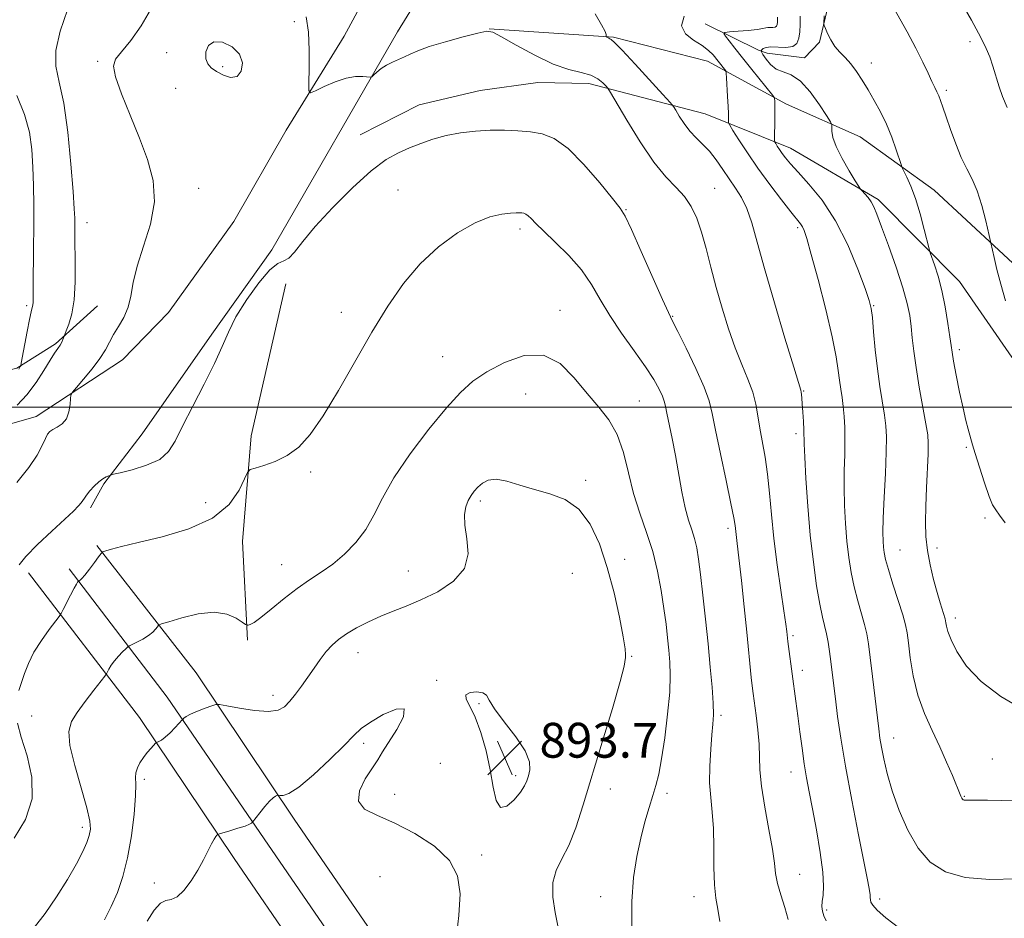
# Model space of a CAD drawing. Extents: x 2057300 to 2060200, y 307300 to 310200.
# Drawn here: x 2058043 to 2058269, y 308383 to 308589 of the extents above; entities that cross this region are included whole.
import ezdxf

# ---------------------------------------------------------------- set-up
doc = ezdxf.new("R2010")
doc.units = 0
doc.header["$MEASUREMENT"] = 0
for name, color, linetype, lineweight in [('BREAKLINE DTM HARD', 7, 'Continuous', 0), ('CONTOUR INDEX', 41, 'Continuous', 13), ('CONTOUR INTERMEDIATE', 44, 'Continuous', 0), ('CONTOUR INTERMEDIATE DEPRESSION', 44, 'Continuous', 0), ('GRID LINE', 7, 'Continuous', 0), ('SPOT ELEVATION', 7, 'Continuous', 0), ('SPOT ELEVATION DTM', 2, 'Continuous', 13)]:
    doc.layers.add(name, color=color, linetype=linetype, lineweight=lineweight)
doc.styles.add('Style-WORKING', font='WORKING.shx')

# ---------------------------------------------------------------- blocks, each defined once
blk = doc.blocks.new('SPOT')
at = {"layer": 'SPOT ELEVATION'}
for p, q in [((-3.91, -3.91), (3.82, 3.81)), ((-1.65, 3.77), (1.72, -3.93))]:
    blk.add_line(p, q, dxfattribs=at)

msp = doc.modelspace()

# ---------------------------------------------------------------- linework, layer by layer
at = {"layer": 'BREAKLINE DTM HARD'}
for points in [[(2058333.78, 309001.84, 930.33), (2058322.25, 308966.51, 929.82), (2058304.64, 308921.32, 929), (2058291.08, 308890.64, 927.21), (2058277.85, 308863.87, 926.47), (2058268.34, 308848.1, 925.72), (2058254.23, 308827.56, 923.85), (2058247.43, 308813.78, 923.07), (2058237.61, 308792.93, 921.59), (2058224.84, 308762.26, 918.46), (2058211.97, 308737.45, 915.49), (2058200.25, 308713.44, 913.93), (2058187.74, 308690.59, 912.18), (2058170.69, 308658.29, 909.79), (2058157.83, 308632.7, 908.39), (2058143.77, 308609.04, 905.58), (2058129.7, 308586.16, 904.41), (2058100.84, 308536.1, 902.45), (2058087.09, 308516.74, 902.45), (2058071.07, 308493.83, 902.77), (2058062.27, 308482.36, 901.83), (2058059.24, 308476.85, 901.67)], [(2058141.14, 308628.92, 906.8), (2058117.48, 308585.13, 904.86), (2058104.15, 308563.55, 903.46), (2058092.13, 308542.65, 902.42), (2058077.12, 308521.71, 902.86), (2058066.61, 308510.85, 903.16), (2058046.79, 308497.84, 904.56), (2058036.82, 308495.01, 905.8), (2058011.08, 308497.26, 908.77), (2057978.25, 308503.73, 910.84), (2057953.52, 308505.33, 909.93), (2057922.43, 308507.83, 908), (2057872.66, 308509.36, 907.4), (2057809.51, 308512.33, 906.03), (2057771.75, 308514.39, 905.93), (2057724.31, 308515.95, 904.63)], [(2058200.37, 308588.02, 909.18), (2058212.57, 308581.97, 911.68), (2058214.53, 308581.23, 912.93), (2058223.14, 308580.19, 912.69), (2058226.6, 308583.77, 913.78), (2058228.79, 308593.17, 914.29), (2058221.56, 308605.55, 914.21), (2058213.18, 308616.35, 913.63), (2058202.45, 308627.5, 911.56)], [(2058150.79, 308586.82, 904.02), (2058179.33, 308584.95, 906.13), (2058200.9, 308579.44, 907.23), (2058219.02, 308569.58, 910.5), (2058235.93, 308562.05, 912.93), (2058252.92, 308549.83, 914.84), (2058275.13, 308529.11, 916.83)], [(2058121.12, 308562.52, 903.09), (2058134.68, 308569.38, 903.24), (2058148.68, 308572.73, 902.93), (2058161.93, 308574.51, 903.2), (2058173.65, 308574.31, 903.4), (2058200.31, 308567.33, 906.99), (2058219.96, 308559.45, 910.7), (2058240.07, 308547.67, 912.34), (2058258.73, 308528.84, 914.96), (2058270.73, 308511.47, 915.74), (2058279.49, 308501.07, 916.63), (2058291.35, 308492.28, 916.67), (2058301.17, 308488.53, 917.57)], [(2058104.11, 308528.27, 900.63), (2058096.09, 308493.39, 900.35), (2058094.14, 308469.14, 899.26), (2058095.29, 308446.52, 897.78)], [(2057933.28, 308515.72, 912.38), (2057970.02, 308513.98, 912.81), (2057987.22, 308512.7, 912.81), (2058001.34, 308509.02, 912.77), (2058017.38, 308506.94, 911.6), (2058030.28, 308505.98, 910), (2058042.34, 308508.91, 908.2), (2058051.23, 308514.52, 906.25), (2058060.85, 308523.27, 905.04)], [(2058060.7, 308468.2, 900.18), (2058083.49, 308438.99, 896.68), (2058106.02, 308405.4, 893.47), (2058135.31, 308362.66, 893.44), (2058165, 308320.45, 893.67), (2058197.01, 308275.07, 894.51), (2058222.19, 308242.93, 895.44), (2058240.95, 308223.5, 896.98), (2058255.16, 308211.59, 897.38), (2058269.26, 308204.22, 897.38)], [(2058054.37, 308462.91, 900.38), (2058076.82, 308433.39, 896.44), (2058099.12, 308400.87, 893.67), (2058128.53, 308357.95, 893.64), (2058158.26, 308315.7, 893.87), (2058190.39, 308270.15, 894.71), (2058215.96, 308237.51, 895.64), (2058235.32, 308217.46, 897.18), (2058250.55, 308204.69, 897.58), (2058266.04, 308196.6, 897.58), (2058289.2, 308188.96, 895.34)], [(2058045.03, 308461.98, 901.41), (2058070.52, 308428.71, 896.54), (2058092.22, 308396.34, 893.47), (2058121.75, 308353.24, 893.44), (2058150.55, 308308.93, 894.1), (2058184.1, 308265.24, 894.54), (2058209.73, 308232.09, 895.74), (2058229.69, 308211.42, 896.98), (2058245.94, 308197.79, 898.18), (2058263.48, 308189.66, 898.05), (2058286.71, 308181.09, 895.14)]]:
    msp.add_polyline3d(points, dxfattribs=at)
at = {"layer": 'CONTOUR INDEX', "flags": 128}
for points, elevation in [([(2058216.948, 308589.525), (2058216.957, 308588.908), (2058216.909, 308588.35), (2058216.839, 308587.861), (2058216.688, 308587.477), (2058216.38, 308587.241), (2058215.872, 308587.17), (2058215.265, 308587.186), (2058214.698, 308587.183), (2058214.222, 308587.082), (2058213.544, 308586.902), (2058212.285, 308586.684), (2058210.238, 308586.469), (2058207.898, 308586.281), (2058205.931, 308586.142), (2058204.857, 308586.036), (2058204.617, 308585.792), (2058205.004, 308585.199), (2058205.85, 308584.084), (2058207.135, 308582.415), (2058208.88, 308580.197), (2058211.021, 308577.525), (2058215.851, 308571.567), (2058216.205, 308571.059), (2058216.267, 308570.783), (2058216.288, 308570.348), (2058216.31, 308569.537), (2058216.32, 308568.177), (2058216.311, 308566.216), (2058216.267, 308561.332), (2058216.333, 308560.86), (2058216.522, 308560.506), (2058216.876, 308559.943), (2058217.381, 308559.168), (2058218.009, 308558.255), (2058218.779, 308557.222), (2058219.906, 308555.864), (2058221.651, 308553.921), (2058224.168, 308551.161), (2058227.167, 308547.48), (2058230.247, 308542.805), (2058233.048, 308537.251), (2058235.371, 308531.694), (2058237.053, 308527.201), (2058238.011, 308524.459), (2058238.465, 308522.641), (2058238.712, 308520.541), (2058238.999, 308517.26), (2058239.383, 308513.122), (2058239.87, 308508.756), (2058240.45, 308504.702), (2058241.526, 308498.166), (2058241.835, 308495.717), (2058241.955, 308493.142), (2058241.899, 308489.64), (2058241.695, 308484.738), (2058241.433, 308479.291), (2058241.219, 308474.485), (2058241.135, 308471.211), (2058241.163, 308469.187), (2058241.26, 308467.838), (2058241.417, 308466.61), (2058241.748, 308465.04), (2058242.401, 308462.687), (2058243.445, 308459.324), (2058244.642, 308455.577), (2058245.673, 308452.286), (2058246.311, 308450.006), (2058246.676, 308448.151), (2058246.977, 308445.851), (2058247.408, 308442.469), (2058248.099, 308438.307), (2058249.164, 308433.901), (2058250.659, 308429.689), (2058252.409, 308425.73), (2058254.179, 308421.988), (2058255.764, 308418.475), (2058257.076, 308415.397), (2058259.032, 308410.641), (2058259.241, 308410.206), (2058259.413, 308409.953), (2058259.591, 308409.809), (2058259.808, 308409.742), (2058260.114, 308409.722), (2058261.529, 308409.747), (2058262.952, 308409.76), (2058265.117, 308409.753), (2058268.248, 308409.71), (2058276.855, 308409.549)], 910), ([(2058042.822, 308434.958), (2058044.102, 308438.806), (2058044.995, 308441.143), (2058046.262, 308443.716), (2058047.969, 308446.428), (2058049.777, 308448.941), (2058052.088, 308451.951), (2058052.543, 308452.647), (2058053.003, 308453.544), (2058054.656, 308456.849), (2058055.47, 308458.419), (2058056.006, 308459.373), (2058056.3, 308459.816), (2058056.512, 308460.039), (2058056.572, 308460.079), (2058056.673, 308460.128), (2058056.874, 308460.248), (2058057.273, 308460.615), (2058057.975, 308461.429), (2058059.019, 308462.785), (2058060.168, 308464.344), (2058061.12, 308465.657), (2058061.682, 308466.4), (2058062.109, 308466.742), (2058062.767, 308466.979), (2058064.036, 308467.363), (2058066.356, 308467.99), (2058070.179, 308468.916), (2058075.666, 308470.215), (2058081.801, 308472.026), (2058087.272, 308474.508), (2058091.067, 308477.67), (2058093.352, 308480.927), (2058094.592, 308483.547), (2058095.263, 308485.01), (2058095.893, 308485.651), (2058097.021, 308486.022), (2058099.025, 308486.593), (2058101.632, 308487.524), (2058104.408, 308488.893), (2058107.039, 308490.837), (2058109.699, 308493.723), (2058112.686, 308497.97), (2058116.196, 308503.783), (2058123.854, 308517.195), (2058127.483, 308523.179), (2058131.08, 308528.381), (2058134.911, 308532.906), (2058139.133, 308536.818), (2058143.462, 308540.006), (2058147.504, 308542.317), (2058150.926, 308543.674), (2058153.646, 308544.311), (2058155.645, 308544.536), (2058156.944, 308544.613), (2058157.736, 308544.617), (2058158.255, 308544.577), (2058158.705, 308544.504), (2058159.167, 308544.325), (2058159.692, 308543.951), (2058160.372, 308543.275), (2058161.465, 308542.138), (2058163.271, 308540.363), (2058165.94, 308537.851), (2058169.022, 308534.809), (2058171.918, 308531.518), (2058174.213, 308528.189), (2058176.216, 308524.742), (2058178.419, 308521.026), (2058181.146, 308516.983), (2058184.061, 308512.929), (2058186.659, 308509.272), (2058188.548, 308506.338), (2058189.78, 308504.117), (2058190.517, 308502.518), (2058190.928, 308501.378), (2058191.201, 308500.253), (2058191.528, 308498.631), (2058192.741, 308492.813), (2058193.494, 308488.925), (2058194.988, 308480.556), (2058195.743, 308476.905), (2058196.513, 308474.057), (2058197.248, 308471.804), (2058197.887, 308469.807), (2058198.393, 308467.712), (2058198.83, 308465.108), (2058199.285, 308461.567), (2058199.824, 308456.831), (2058200.412, 308451.324), (2058200.994, 308445.64), (2058201.513, 308440.319), (2058201.919, 308435.686), (2058202.165, 308432.011), (2058202.219, 308429.39), (2058202.111, 308427.231), (2058201.888, 308424.766), (2058201.609, 308421.447), (2058201.391, 308417.601), (2058201.363, 308413.774), (2058201.601, 308410.341), (2058201.964, 308407.001), (2058202.255, 308403.28), (2058202.343, 308398.898), (2058202.348, 308394.349), (2058202.452, 308390.322), (2058202.783, 308387.27), (2058203.249, 308384.709), (2058203.703, 308381.922)], 900), ([(2058041.695, 308401.033), (2058044.307, 308405.343), (2058045.848, 308410.042), (2058045.79, 308415.057), (2058044.686, 308419.95), (2058043.359, 308424.199), (2058042.475, 308427.419)], 900)]:
    msp.add_lwpolyline(points, dxfattribs=dict(at, elevation=elevation))
at = {"layer": 'CONTOUR INTERMEDIATE', "flags": 128}
for points, elevation in [([(2058242.257, 308594.108), (2058246.682, 308586.188), (2058248.728, 308582.396), (2058250.329, 308579.2), (2058251.516, 308576.654), (2058252.385, 308574.742), (2058253.031, 308573.402), (2058253.529, 308572.409), (2058253.949, 308571.494), (2058254.369, 308570.393), (2058254.89, 308568.866), (2058255.62, 308566.678), (2058256.629, 308563.721), (2058257.837, 308560.412), (2058259.127, 308557.295), (2058260.398, 308554.734), (2058261.618, 308552.367), (2058262.771, 308549.65), (2058263.83, 308546.262), (2058264.724, 308542.769), (2058266.638, 308534.371), (2058267.298, 308531.632), (2058268.175, 308528.232), (2058269.243, 308524.388)], 916), ([(2058258.094, 308594.744), (2058261.431, 308588.82), (2058263.606, 308584.851), (2058264.857, 308582.345), (2058265.652, 308580.386), (2058266.383, 308578.243), (2058267.848, 308573.559), (2058268.615, 308571.284), (2058269.668, 308568.821)], 918), ([(2058042.325, 308482.7), (2058045.086, 308486.123), (2058047.004, 308488.997), (2058048.185, 308491.225), (2058048.894, 308492.808), (2058049.388, 308493.791), (2058049.88, 308494.382), (2058050.575, 308494.836), (2058051.594, 308495.384), (2058052.733, 308496.176), (2058053.705, 308497.342), (2058054.293, 308498.923), (2058054.566, 308500.6), (2058054.663, 308501.968), (2058054.749, 308502.779), (2058055.097, 308503.439), (2058056.003, 308504.511), (2058057.631, 308506.387), (2058059.605, 308508.757), (2058061.412, 308511.139), (2058062.682, 308513.165), (2058063.609, 308514.934), (2058064.531, 308516.662), (2058065.681, 308518.534), (2058066.886, 308520.607), (2058067.872, 308522.91), (2058068.482, 308525.503), (2058069.025, 308528.574), (2058069.927, 308532.347), (2058071.424, 308536.935), (2058072.988, 308542.015), (2058073.904, 308547.154), (2058073.635, 308552.037), (2058072.368, 308556.819), (2058070.472, 308561.775), (2058068.325, 308567.01), (2058066.345, 308571.95), (2058064.959, 308575.855), (2058064.511, 308578.266), (2058065.011, 308579.859), (2058066.385, 308581.591), (2058068.486, 308584.199), (2058070.862, 308587.529), (2058072.987, 308591.206)], 904), ([(2058042.381, 308500.423), (2058044.662, 308502.85), (2058046.746, 308505.637), (2058048.532, 308508.42), (2058049.966, 308510.775), (2058051.02, 308512.397), (2058051.761, 308513.449), (2058052.281, 308514.212), (2058052.66, 308514.908), (2058052.926, 308515.522), (2058053.199, 308516.267), (2058053.693, 308517.487), (2058054.289, 308519.041), (2058054.973, 308521.412), (2058055.517, 308524.645), (2058055.754, 308528.657), (2058055.765, 308532.857), (2058055.647, 308539.126), (2058055.64, 308540.864), (2058055.645, 308542.13), (2058055.632, 308543.405), (2058055.529, 308545.545), (2058055.258, 308549.496), (2058054.755, 308555.767), (2058054.029, 308563.096), (2058053.105, 308569.786), (2058052.078, 308574.611), (2058051.326, 308578.254), (2058051.297, 308581.873), (2058052.282, 308586.319), (2058053.953, 308591.212)], 906), ([(2058108.763, 308589.589), (2058109.253, 308586.083), (2058109.444, 308581.93), (2058109.44, 308577.767), (2058109.364, 308574.461), (2058109.371, 308572.668), (2058109.758, 308572.193), (2058110.855, 308572.628), (2058112.855, 308573.574), (2058115.387, 308574.662), (2058117.941, 308575.528), (2058120.089, 308575.91), (2058121.726, 308575.929), (2058123.437, 308575.743), (2058123.799, 308575.847), (2058124.225, 308576.21), (2058124.96, 308576.875), (2058125.983, 308577.711), (2058127.208, 308578.54), (2058128.551, 308579.227), (2058131.296, 308580.396), (2058132.648, 308581.046), (2058134.388, 308581.821), (2058137.005, 308582.767), (2058140.733, 308583.885), (2058144.798, 308584.994), (2058148.171, 308585.868), (2058150.185, 308586.286), (2058151.619, 308586.058), (2058153.613, 308585), (2058156.978, 308583.069), (2058161.203, 308580.774), (2058165.447, 308578.768), (2058169.024, 308577.523), (2058171.866, 308576.8), (2058174.063, 308576.183), (2058175.7, 308575.364), (2058176.847, 308574.468), (2058177.571, 308573.728), (2058178.016, 308573.198), (2058178.635, 308572.215), (2058182.338, 308565.867), (2058185.386, 308560.893), (2058188.539, 308556.25), (2058191.329, 308552.865), (2058193.676, 308550.434), (2058195.598, 308548.344), (2058197.131, 308546.065), (2058198.384, 308543.391), (2058199.487, 308540.194), (2058200.554, 308536.395), (2058201.66, 308532.104), (2058202.864, 308527.475), (2058204.21, 308522.682), (2058205.671, 308517.967), (2058207.203, 308513.589), (2058208.741, 308509.747), (2058210.144, 308506.39), (2058211.252, 308503.408), (2058211.965, 308500.673), (2058212.437, 308497.995), (2058212.879, 308495.172), (2058214.088, 308488.503), (2058214.676, 308484.578), (2058215.139, 308480.214), (2058215.575, 308475.331), (2058216.126, 308469.837), (2058216.879, 308463.804), (2058217.699, 308457.961), (2058218.396, 308453.197), (2058218.828, 308450.156), (2058219.044, 308448.492), (2058219.296, 308446.211), (2058219.449, 308445.024), (2058221.166, 308432.456), (2058221.597, 308429.156), (2058222.067, 308425.478), (2058222.568, 308421.679), (2058223.082, 308418.098), (2058223.609, 308414.912), (2058224.208, 308411.68), (2058224.952, 308407.802), (2058225.861, 308402.934), (2058226.743, 308397.758), (2058227.354, 308393.213), (2058227.528, 308390.004), (2058227.409, 308387.911), (2058227.219, 308386.482), (2058227.148, 308385.321), (2058227.255, 308384.267), (2058227.565, 308383.214), (2058228.116, 308382.039)], 904), ([(2058175.05, 308590.261), (2058176.571, 308587.797), (2058177.381, 308586.269), (2058177.632, 308585.529), (2058177.619, 308585.24), (2058177.592, 308585.113), (2058177.622, 308585.043), (2058177.736, 308584.969), (2058178.211, 308584.702), (2058178.477, 308584.576), (2058178.784, 308584.405), (2058179.551, 308583.713), (2058181.292, 308581.919), (2058184.268, 308578.726), (2058190.642, 308571.786), (2058192.294, 308569.966), (2058193.054, 308569.034), (2058193.572, 308568.193), (2058194.374, 308566.835), (2058195.485, 308565.113), (2058196.806, 308563.371), (2058198.247, 308561.854), (2058199.759, 308560.408), (2058201.302, 308558.781), (2058202.842, 308556.796), (2058204.365, 308554.592), (2058205.858, 308552.384), (2058207.308, 308550.302), (2058208.673, 308548.134), (2058209.908, 308545.584), (2058211.027, 308542.321), (2058212.274, 308537.889), (2058213.956, 308531.8), (2058216.228, 308523.953), (2058218.655, 308515.803), (2058220.654, 308509.192), (2058222.263, 308503.927), (2058222.388, 308503.414), (2058222.455, 308502.908), (2058222.53, 308502.069), (2058222.628, 308500.728), (2058222.756, 308498.819), (2058222.886, 308496.687), (2058222.983, 308494.785), (2058223.079, 308491.564), (2058223.207, 308488.534), (2058223.474, 308483.575), (2058223.891, 308477.298), (2058224.46, 308470.629), (2058225.163, 308464.394), (2058225.922, 308458.998), (2058226.642, 308454.746), (2058227.248, 308451.796), (2058228.168, 308447.961), (2058228.536, 308446.043), (2058228.869, 308443.906), (2058229.183, 308441.592), (2058229.494, 308439.102), (2058230.231, 308432.994), (2058230.734, 308428.992), (2058231.453, 308423.968), (2058232.515, 308417.575), (2058233.967, 308409.78), (2058235.534, 308401.81), (2058237.679, 308391.105), (2058238.068, 308389.016), (2058238.195, 308388.046), (2058238.218, 308387.429), (2058238.248, 308386.909), (2058238.391, 308386.361), (2058238.798, 308385.64), (2058239.811, 308384.521), (2058241.822, 308382.762), (2058245.01, 308380.26)], 906), ([(2058195.501, 308589.788), (2058194.892, 308587.556), (2058195.8, 308585.718), (2058197.661, 308584.242), (2058199.652, 308583.004), (2058201.126, 308581.898), (2058202.139, 308580.877), (2058204.792, 308577.578), (2058205.059, 308577.198), (2058205.179, 308576.684), (2058205.255, 308575.595), (2058205.494, 308571.281), (2058205.6, 308569.035), (2058205.655, 308567.377), (2058205.669, 308566.293), (2058205.665, 308565.65), (2058205.7, 308565.261), (2058205.967, 308564.709), (2058206.698, 308563.522), (2058208.065, 308561.353), (2058210.014, 308558.363), (2058212.435, 308554.841), (2058215.166, 308551.105), (2058217.837, 308547.605), (2058220.026, 308544.821), (2058222.217, 308542.092), (2058222.676, 308541.409), (2058223.083, 308540.526), (2058223.679, 308538.686), (2058224.694, 308535.072), (2058226.246, 308529.265), (2058227.998, 308522.43), (2058229.502, 308516.128), (2058230.424, 308511.554), (2058230.899, 308508.442), (2058231.178, 308506.158), (2058231.462, 308504.152), (2058231.762, 308502.196), (2058232.04, 308500.147), (2058232.259, 308497.875), (2058232.395, 308495.308), (2058232.429, 308492.389), (2058232.358, 308489.083), (2058232.256, 308485.434), (2058232.213, 308481.51), (2058232.304, 308477.393), (2058232.527, 308473.242), (2058232.86, 308469.234), (2058233.29, 308465.502), (2058233.835, 308462.019), (2058234.521, 308458.717), (2058235.346, 308455.56), (2058236.921, 308450.124), (2058237.429, 308447.981), (2058237.813, 308445.678), (2058238.218, 308442.536), (2058238.742, 308438.165), (2058240.167, 308426.106), (2058240.458, 308423.991), (2058240.808, 308421.923), (2058241.334, 308419.257), (2058242.133, 308415.903), (2058243.294, 308411.91), (2058244.888, 308407.409), (2058246.89, 308402.844), (2058249.258, 308398.739), (2058252.016, 308395.528), (2058255.465, 308393.281), (2058259.977, 308391.982), (2058265.696, 308391.552), (2058271.851, 308391.68)], 908), ([(2058222.147, 308589.738), (2058222.174, 308587.862), (2058222.031, 308586.166), (2058221.816, 308584.68), (2058221.358, 308583.512), (2058220.421, 308582.794), (2058218.88, 308582.584), (2058215.427, 308582.736), (2058214.307, 308582.59), (2058213.652, 308582.299), (2058213.31, 308582.013), (2058213.162, 308581.819), (2058213.237, 308581.542), (2058213.601, 308580.946), (2058214.302, 308579.895), (2058215.328, 308578.661), (2058216.651, 308577.619), (2058218.245, 308576.974), (2058220.092, 308576.261), (2058222.179, 308574.849), (2058224.434, 308572.357), (2058226.556, 308569.418), (2058228.189, 308566.918), (2058229.081, 308565.496), (2058229.402, 308564.81), (2058229.427, 308564.271), (2058229.428, 308563.371), (2058229.668, 308561.923), (2058230.406, 308559.818), (2058231.776, 308557.075), (2058233.405, 308554.223), (2058234.796, 308551.921), (2058235.591, 308550.63), (2058235.999, 308550.035), (2058236.369, 308549.626), (2058236.967, 308548.994), (2058237.712, 308548.134), (2058238.442, 308547.143), (2058239.064, 308546.009), (2058239.774, 308544.285), (2058240.839, 308541.416), (2058242.411, 308537.109), (2058244.182, 308532.109), (2058245.729, 308527.424), (2058246.733, 308523.808), (2058247.293, 308521.008), (2058247.613, 308518.521), (2058247.882, 308515.884), (2058248.221, 308512.813), (2058248.739, 308509.063), (2058249.49, 308504.574), (2058251.013, 308496.184), (2058251.416, 308493.649), (2058251.555, 308491.692), (2058251.505, 308489.304), (2058251.137, 308481.507), (2058250.963, 308477.265), (2058250.893, 308473.589), (2058250.996, 308470.318), (2058251.343, 308467.117), (2058251.97, 308463.754), (2058252.762, 308460.431), (2058253.571, 308457.457), (2058254.268, 308455.082), (2058255.417, 308451.387), (2058255.522, 308450.916), (2058255.587, 308450.442), (2058255.701, 308449.712), (2058256.035, 308448.502), (2058256.777, 308446.596), (2058258.131, 308443.867), (2058260.343, 308440.558), (2058263.672, 308436.997), (2058268.198, 308433.529), (2058273.292, 308430.545)], 912), ([(2058227.674, 308589.834), (2058227.581, 308588.046), (2058227.662, 308587.591), (2058227.932, 308586.93), (2058228.444, 308585.783), (2058229.187, 308584.322), (2058230.134, 308582.831), (2058231.251, 308581.511), (2058232.481, 308580.24), (2058233.763, 308578.814), (2058235.05, 308577.077), (2058236.359, 308575.054), (2058237.726, 308572.818), (2058239.163, 308570.421), (2058240.609, 308567.832), (2058241.982, 308565), (2058243.203, 308561.961), (2058244.201, 308559.106), (2058245.308, 308555.672), (2058245.584, 308554.966), (2058246.656, 308552.825), (2058247.577, 308550.741), (2058248.625, 308547.893), (2058249.686, 308544.373), (2058250.634, 308540.81), (2058251.748, 308536.35), (2058252.017, 308535.427), (2058253.011, 308532.643), (2058253.821, 308530.079), (2058254.67, 308526.803), (2058255.431, 308522.999), (2058256.052, 308519.232), (2058256.499, 308516.163), (2058256.771, 308514.184), (2058257.004, 308512.626), (2058257.366, 308510.551), (2058257.976, 308507.315), (2058258.74, 308503.448), (2058259.517, 308499.774), (2058260.186, 308496.947), (2058260.718, 308494.943), (2058261.714, 308491.366), (2058262.305, 308489.366), (2058263.28, 308486.205), (2058264.442, 308482.585), (2058265.516, 308479.477), (2058266.317, 308477.565), (2058267.023, 308476.394), (2058267.903, 308475.223), (2058269.163, 308473.453)], 914), ([(2058088.166, 308577.05), (2058089.739, 308576.196), (2058091.417, 308575.657), (2058092.889, 308575.873), (2058093.865, 308577.12), (2058094.114, 308579.027), (2058093.424, 308581.062), (2058091.73, 308582.74), (2058089.555, 308583.768), (2058087.569, 308583.9), (2058086.306, 308583.02), (2058085.748, 308581.538), (2058085.737, 308579.993), (2058086.145, 308578.802), (2058086.953, 308577.887), (2058088.166, 308577.05)], 904), ([(2058042.801, 308508.72), (2058043.141, 308509.288), (2058043.233, 308509.504), (2058043.362, 308510.096), (2058044.725, 308517.35), (2058045.276, 308520.131), (2058045.661, 308521.887), (2058045.892, 308522.841), (2058046.013, 308523.433), (2058046.065, 308524.117), (2058046.083, 308525.396), (2058046.101, 308527.788), (2058046.193, 308536.402), (2058046.228, 308541.495), (2058046.225, 308546.343), (2058046.167, 308550.867), (2058046.037, 308555.106), (2058045.784, 308559.124), (2058045.21, 308563.091), (2058044.086, 308567.204), (2058042.319, 308571.546)], 908), ([(2058042.855, 308463.826), (2058044.369, 308465.715), (2058047.077, 308468.436), (2058050.349, 308471.502), (2058053.321, 308474.24), (2058055.329, 308476.138), (2058056.489, 308477.311), (2058057.112, 308478.031), (2058057.491, 308478.556), (2058057.837, 308479.076), (2058058.338, 308479.769), (2058059.129, 308480.742), (2058060.117, 308481.838), (2058061.151, 308482.829), (2058062.096, 308483.541), (2058062.878, 308483.991), (2058063.436, 308484.249), (2058063.816, 308484.398), (2058064.493, 308484.578), (2058066.045, 308484.941), (2058068.808, 308485.617), (2058072.132, 308486.636), (2058075.125, 308488.002), (2058077.157, 308489.775), (2058078.665, 308492.221), (2058080.351, 308495.661), (2058082.704, 308500.227), (2058085.358, 308505.291), (2058087.734, 308510.038), (2058089.448, 308513.893), (2058090.889, 308517.242), (2058092.643, 308520.711), (2058095.101, 308524.682), (2058097.882, 308528.559), (2058100.411, 308531.502), (2058102.264, 308532.962), (2058103.614, 308533.552), (2058104.782, 308534.18), (2058106.105, 308535.607), (2058107.978, 308538.016), (2058110.812, 308541.448), (2058114.814, 308545.791), (2058119.375, 308550.335), (2058123.684, 308554.219), (2058127.132, 308556.814), (2058129.918, 308558.408), (2058132.444, 308559.518), (2058135.054, 308560.562), (2058137.852, 308561.547), (2058140.888, 308562.382), (2058144.173, 308562.99), (2058147.594, 308563.376), (2058151.002, 308563.56), (2058154.269, 308563.566), (2058157.352, 308563.424), (2058160.228, 308563.165), (2058162.929, 308562.724), (2058165.703, 308561.652), (2058168.853, 308559.405), (2058172.517, 308555.723), (2058176.159, 308551.499), (2058179.076, 308547.909), (2058180.823, 308545.691), (2058181.985, 308543.816), (2058183.402, 308540.817), (2058185.654, 308535.755), (2058190.518, 308524.742), (2058191.899, 308521.702), (2058192.853, 308519.74), (2058194.055, 308517.362), (2058195.964, 308513.51), (2058198.177, 308508.879), (2058200.075, 308504.605), (2058201.225, 308501.431), (2058201.931, 308498.543), (2058202.684, 308494.734), (2058203.831, 308489.25), (2058205.147, 308483.133), (2058206.263, 308477.877), (2058206.909, 308474.589), (2058207.191, 308472.832), (2058207.689, 308468.722), (2058208.076, 308465.365), (2058208.639, 308460.215), (2058209.282, 308454.152), (2058209.882, 308448.362), (2058210.931, 308437.911), (2058211.147, 308436.008), (2058211.376, 308434.226), (2058212.054, 308429.183), (2058212.437, 308425.885), (2058212.702, 308422.634), (2058212.889, 308416.694), (2058213.247, 308412.963), (2058214.015, 308408.173), (2058214.967, 308403.028), (2058215.779, 308398.497), (2058216.231, 308395.266), (2058216.517, 308392.895), (2058216.931, 308390.661), (2058217.678, 308388.018), (2058218.591, 308385.129), (2058219.412, 308382.33)], 902), ([(2058046.415, 308380.63), (2058048.837, 308383.771), (2058051.442, 308387.572), (2058053.943, 308391.56), (2058056.034, 308395.174), (2058057.488, 308397.98), (2058058.398, 308400.073), (2058058.935, 308401.68), (2058059.214, 308403.104), (2058059.108, 308404.969), (2058058.432, 308407.976), (2058055.638, 308417.692), (2058054.539, 308422.32), (2058054.285, 308425.532), (2058054.873, 308427.79), (2058056.182, 308429.893), (2058058.033, 308432.407), (2058060.003, 308434.987), (2058062.512, 308438.221), (2058062.905, 308438.774), (2058063.128, 308439.189), (2058063.465, 308439.845), (2058063.99, 308440.739), (2058064.721, 308441.769), (2058065.643, 308442.831), (2058066.585, 308443.792), (2058067.339, 308444.517), (2058067.788, 308444.927), (2058068.165, 308445.178), (2058069.889, 308446.014), (2058071.243, 308446.725), (2058072.539, 308447.53), (2058073.521, 308448.338), (2058074.188, 308449.056), (2058074.596, 308449.593), (2058074.893, 308449.911), (2058075.577, 308450.209), (2058077.236, 308450.741), (2058080.221, 308451.639), (2058083.956, 308452.531), (2058087.628, 308452.925), (2058090.572, 308452.491), (2058092.705, 308451.562), (2058094.089, 308450.638), (2058094.825, 308450.109), (2058095.173, 308449.929), (2058095.429, 308449.944), (2058095.882, 308450.077), (2058096.779, 308450.555), (2058098.359, 308451.682), (2058100.753, 308453.63), (2058103.666, 308456.031), (2058106.7, 308458.387), (2058109.542, 308460.338), (2058112.229, 308462.079), (2058114.887, 308463.949), (2058117.583, 308466.216), (2058120.165, 308468.885), (2058122.423, 308471.891), (2058124.285, 308475.224), (2058126.234, 308479.088), (2058128.889, 308483.741), (2058132.635, 308489.248), (2058136.915, 308494.91), (2058140.937, 308499.835), (2058144.155, 308503.384), (2058147.022, 308505.931), (2058150.238, 308508.1), (2058154.289, 308510.271), (2058158.805, 308511.829), (2058163.201, 308511.914), (2058167.02, 308509.977), (2058170.304, 308506.717), (2058173.221, 308503.147), (2058175.891, 308500.019), (2058178.24, 308497.047), (2058180.147, 308493.687), (2058181.561, 308489.553), (2058182.712, 308484.903), (2058183.901, 308480.153), (2058185.34, 308475.625), (2058186.886, 308471.247), (2058188.309, 308466.853), (2058189.426, 308462.343), (2058190.258, 308457.901), (2058190.876, 308453.778), (2058191.345, 308450.165), (2058191.708, 308447.001), (2058192.002, 308444.163), (2058192.241, 308441.46), (2058192.339, 308438.425), (2058192.189, 308434.523), (2058191.725, 308429.478), (2058191.055, 308424.039), (2058190.332, 308419.215), (2058189.667, 308415.729), (2058189.017, 308413.158), (2058188.299, 308410.796), (2058187.452, 308408.052), (2058186.515, 308404.808), (2058185.55, 308401.063), (2058184.631, 308396.806), (2058183.896, 308391.974), (2058183.493, 308386.49), (2058183.512, 308380.446)], 898), ([(2058062.497, 308382.283), (2058064.009, 308385.318), (2058065.43, 308388.582), (2058066.697, 308392.244), (2058067.775, 308396.546), (2058068.631, 308401.547), (2058069.236, 308406.561), (2058069.562, 308410.721), (2058069.622, 308413.405), (2058069.584, 308414.982), (2058069.657, 308416.069), (2058070.003, 308417.17), (2058070.603, 308418.345), (2058071.391, 308419.541), (2058072.286, 308420.696), (2058073.146, 308421.702), (2058074.192, 308422.85), (2058074.395, 308423.018), (2058074.953, 308423.217), (2058075.532, 308423.535), (2058076.384, 308424.188), (2058077.504, 308425.239), (2058078.673, 308426.432), (2058080.373, 308428.245), (2058080.493, 308428.394), (2058080.701, 308428.624), (2058081.202, 308428.99), (2058082.201, 308429.512), (2058083.787, 308430.184), (2058085.578, 308430.877), (2058087.077, 308431.436), (2058087.995, 308431.728), (2058088.892, 308431.727), (2058090.535, 308431.433), (2058093.414, 308430.894), (2058096.903, 308430.356), (2058100.096, 308430.118), (2058102.314, 308430.411), (2058103.79, 308431.221), (2058104.984, 308432.469), (2058106.269, 308434.073), (2058107.67, 308435.942), (2058109.123, 308437.977), (2058110.573, 308440.073), (2058111.992, 308442.093), (2058113.357, 308443.887), (2058114.686, 308445.364), (2058116.158, 308446.647), (2058117.994, 308447.918), (2058120.339, 308449.302), (2058123.043, 308450.718), (2058125.883, 308452.028), (2058128.714, 308453.163), (2058131.701, 308454.31), (2058135.09, 308455.722), (2058138.939, 308457.611), (2058142.562, 308460.018), (2058145.087, 308462.943), (2058145.932, 308466.316), (2058145.667, 308469.775), (2058145.15, 308472.886), (2058145.068, 308475.317), (2058145.404, 308477.144), (2058145.97, 308478.545), (2058146.614, 308479.684), (2058147.337, 308480.673), (2058148.175, 308481.608), (2058149.19, 308482.528), (2058150.531, 308483.227), (2058152.373, 308483.439), (2058154.835, 308482.995), (2058157.818, 308482.108), (2058161.169, 308481.084), (2058164.715, 308480.096), (2058168.198, 308478.764), (2058171.341, 308476.569), (2058173.935, 308473.125), (2058176.055, 308468.574), (2058177.846, 308463.187), (2058179.412, 308457.33), (2058180.684, 308451.749), (2058181.549, 308447.283), (2058181.949, 308444.534), (2058182.041, 308443.143), (2058182.033, 308442.514), (2058181.767, 308440.489), (2058180.848, 308436.988), (2058179.045, 308430.808), (2058176.712, 308423.049), (2058172.355, 308408.663), (2058170.649, 308403.42), (2058169.052, 308399.363), (2058167.467, 308396.268), (2058166.13, 308393.621), (2058165.364, 308390.843), (2058165.375, 308387.522), (2058165.905, 308383.942), (2058166.581, 308380.554)], 896), ([(2058072.269, 308381.943), (2058073.87, 308384.469), (2058075.293, 308386.113), (2058076.56, 308386.751), (2058077.796, 308386.973), (2058079.147, 308387.549), (2058080.708, 308389.047), (2058082.35, 308391.244), (2058083.89, 308393.714), (2058085.179, 308396.08), (2058087.01, 308399.752), (2058087.604, 308400.806), (2058088.02, 308401.41), (2058088.281, 308401.717), (2058088.462, 308401.879), (2058088.83, 308402.026), (2058091.248, 308402.739), (2058093.092, 308403.297), (2058094.711, 308403.826), (2058095.706, 308404.219), (2058096.18, 308404.478), (2058096.358, 308404.632), (2058096.459, 308404.746), (2058098.109, 308406.875), (2058099.246, 308408.294), (2058100.333, 308409.545), (2058101.156, 308410.323), (2058101.712, 308410.704), (2058102.052, 308410.854), (2058102.244, 308410.915), (2058102.432, 308410.915), (2058102.776, 308410.854), (2058103.464, 308410.822), (2058104.788, 308411.278), (2058107.068, 308412.773), (2058110.424, 308415.609), (2058114.179, 308419.103), (2058117.458, 308422.325), (2058119.676, 308424.591), (2058121.4, 308426.202), (2058123.489, 308427.702), (2058126.456, 308429.405), (2058129.447, 308430.689), (2058131.266, 308430.701), (2058131.084, 308428.9), (2058129.555, 308426.011), (2058126.303, 308420.854), (2058125.186, 308419.057), (2058122.328, 308414.632), (2058120.988, 308411.935), (2058120.728, 308409.523), (2058122.162, 308407.726), (2058125.088, 308406.208), (2058129.1, 308404.463), (2058133.718, 308402.101), (2058138.18, 308399.19), (2058141.651, 308395.911), (2058143.519, 308392.357), (2058144.063, 308388.27), (2058143.786, 308383.302), (2058143.14, 308377.337)], 894)]:
    msp.add_lwpolyline(points, dxfattribs=dict(at, elevation=elevation))
at = {"layer": 'CONTOUR INTERMEDIATE DEPRESSION', "elevation": 894, "flags": 128}
msp.add_lwpolyline([(2058151.01, 308416.748), (2058150.052, 308421.093), (2058148.864, 308425.284), (2058147.561, 308428.827), (2058146.305, 308431.354), (2058145.456, 308432.982), (2058145.419, 308433.957), (2058146.419, 308434.484), (2058147.952, 308434.631), (2058149.332, 308434.432), (2058150.106, 308433.867), (2058150.751, 308432.718), (2058151.976, 308430.713), (2058154.223, 308427.737), (2058156.867, 308424.301), (2058159.013, 308421.072), (2058159.999, 308418.571), (2058160.084, 308416.736), (2058159.759, 308415.358), (2058159.391, 308414.221), (2058158.863, 308413.067), (2058157.935, 308411.63), (2058156.478, 308409.835), (2058154.803, 308408.369), (2058153.333, 308408.106), (2058152.364, 308409.681), (2058151.697, 308412.755), (2058151.01, 308416.748)], dxfattribs=at)
at = {"layer": 'GRID LINE', "flags": 128}
msp.add_lwpolyline([(2060000, 308500), (2057500, 308500)], dxfattribs=at)
at = {"layer": 'SPOT ELEVATION DTM'}
for p in [(2058106.03, 308588.48, 903.59), (2058261.12, 308583.94, 917.5), (2058076.71, 308581.37, 903.6), (2058060.86, 308579.41, 904.15), (2058089.58, 308578.18, 904.21), (2058238.49, 308578.98, 914.58), (2058078.83, 308573.18, 903.1), (2058255.72, 308572.73, 916.3), (2058084.07, 308550.22, 903.35), (2058129.86, 308549.87, 900.8), (2058202.48, 308550.26, 904.85), (2058182.19, 308545.37, 902.1), (2058058.47, 308542.32, 905.4), (2058157.86, 308540.86, 899.6), (2058221.54, 308541.2, 907.7), (2058044.57, 308523.32, 908.31), (2058116.85, 308521.8, 900.52), (2058167.03, 308522.2, 898.6), (2058238.98, 308523.26, 910.1), (2058192.91, 308520.84, 902.1), (2058258.64, 308513.19, 914.4), (2058140.07, 308511.61, 898.9), (2058222.92, 308503.69, 906.1), (2058159.17, 308502.98, 896.9), (2058185.26, 308501.37, 898.9), (2058221.18, 308493.92, 905.6), (2058260.25, 308490.78, 913.8), (2058109.79, 308485.1, 899.8), (2058172.93, 308483.22, 896.3), (2058148.76, 308478.43, 895.7), (2058085.69, 308478.06, 900.86), (2058264.53, 308474.54, 913.7), (2058205.55, 308472.17, 901.6), (2058245.04, 308467.21, 910.9), (2058253.52, 308467.66, 912.5), (2058181.88, 308465.03, 896.5), (2058103.12, 308463.82, 898.8), (2058132.18, 308462.4, 896.8), (2058169.85, 308461.84, 894.9), (2058257.74, 308451.59, 912.5), (2058220.53, 308447.5, 904.3), (2058120.62, 308443.63, 895.3), (2058183.46, 308442.76, 896.1), (2058222.6, 308439.54, 904.5), (2058138.73, 308437.24, 894.1), (2058101.1, 308433.84, 896.49), (2058148.45, 308431.91, 893.9), (2058045.78, 308429.07, 898.91), (2058203.94, 308429.2, 900.3), (2058243.59, 308424.04, 908.7), (2058121.92, 308422.84, 893.67), (2058139.57, 308418.18, 894.9), (2058266.25, 308419.22, 911.4), (2058156.84, 308415.38, 893.6), (2058220.03, 308416.26, 903.3), (2058071.59, 308414.52, 895.7), (2058129.07, 308411.13, 894.5), (2058178.54, 308412.31, 896.7), (2058191.6, 308411.31, 898.4), (2058259.8, 308410.63, 910.1), (2058057.37, 308403.51, 898.42), (2058149.06, 308397.19, 894.3), (2058222, 308392.75, 902.8), (2058073.88, 308390.77, 894.7), (2058125.71, 308392.19, 892.8), (2058176.35, 308387.57, 897.4), (2058197.75, 308387.6, 899.4), (2058240.38, 308387.08, 906.4), (2058228.24, 308384.52, 904.3)]:
    msp.add_point(p, dxfattribs=at)

# ---------------------------------------------------------------- block references
at = {"layer": 'SPOT ELEVATION'}
msp.add_blockref('SPOT', (2058154.322, 308419.515, 893.708), dxfattribs=at)

# ---------------------------------------------------------------- texts
at = {"layer": 'SPOT ELEVATION', "style": 'Style-WORKING'}
msp.add_text('893.7', height=8, dxfattribs=at).set_placement((2058162.322, 308419.515, 893.708))

doc.saveas('drawing.dxf')
